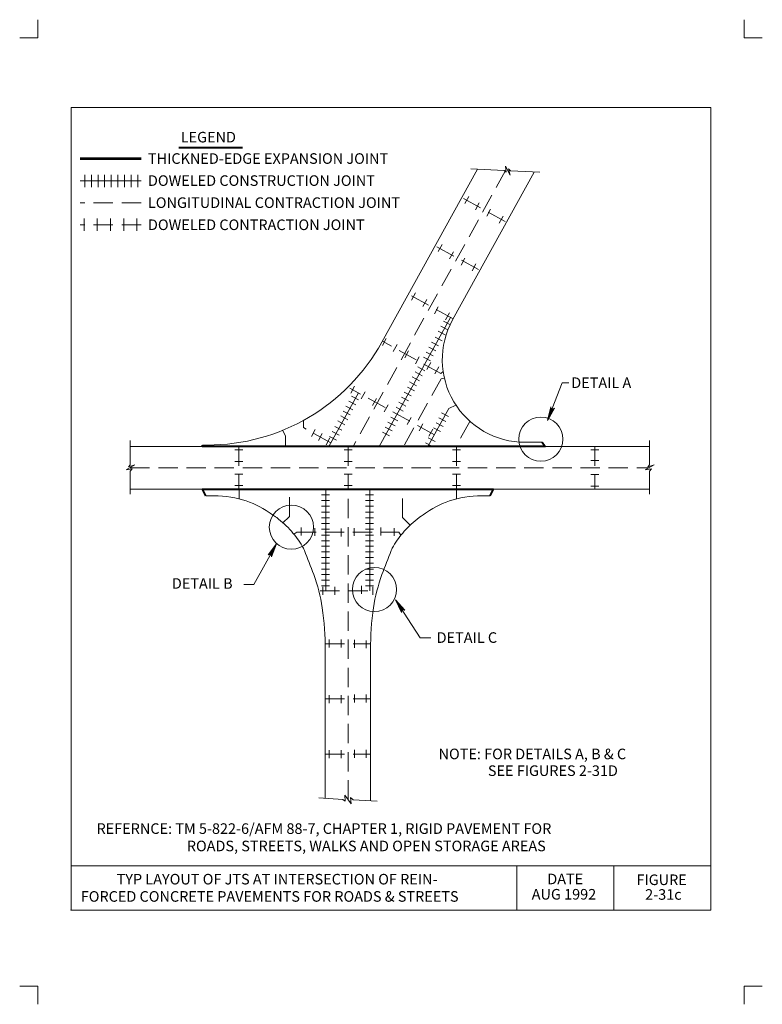
# Model space of a CAD drawing. Units: feet. Extents: x 12 to 20.5, y -0.1 to 11.1.
import ezdxf

# ---------------------------------------------------------------- set-up
doc = ezdxf.new("R2010")
doc.units = ezdxf.units.FT
doc.header["$MEASUREMENT"] = 0
doc.linetypes.add('DGN Style 3', pattern=[0.306368, 0.218834, -0.087534])
doc.layers.get('DEFPOINTS').update_dxf_attribs({"lineweight": 0})
for name, color, linetype, lineweight in [('2-33A', 7, 'Continuous', 0), ('_0', 7, 'Continuous', 0), ('BORDER', 7, 'Continuous', 0), ('DIM', 7, 'Continuous', 0), ('HATCH', 7, 'Continuous', 0)]:
    doc.layers.add(name, color=color, linetype=linetype, lineweight=lineweight)
doc.styles.add('Style-Arial', font='txt')

# ---------------------------------------------------------------- blocks, each defined once
blk = doc.blocks.new('LARROW')
at = {"layer": 'DIM', "color": 7, "linetype": 'Continuous', "lineweight": 13, "flags": 128}
blk.add_lwpolyline([(-0.013031, 0.001885), (0, 0), (-0.013021, -0.001886), (-0.012614, -0.001573), (-0.012041, -0.00101), (-0.011761, -0.00049), (-0.011687, 0), (-0.011792, 0.000552), (-0.012094, 0.001094), (-0.012677, 0.001625), (-0.013031, 0.001885), (-0.000385, 0.000021), (-0.012604, -0.00176), (-0.012229, -0.001479), (-0.011625, -0.000906), (-0.011427, -0.000167), (-0.011563, 0.000573), (-0.011916, 0.001083), (-0.012344, 0.0015), (-0.012635, 0.001729), (-0.001073, 0.000021), (-0.012052, -0.001552), (-0.011667, -0.001302), (-0.011469, -0.000979), (-0.01125, -0.000563), (-0.011135, 0.000021), (-0.011198, 0.0005), (-0.011427, 0.000875), (-0.011896, 0.001177), (-0.012208, 0.001542), (-0.001875, 0.000021), (-0.011448, -0.001323), (-0.011021, -0.000792), (-0.010896, -0.000146), (-0.010958, 0.000573), (-0.011781, 0.001354), (-0.002771, 0.000062), (-0.010896, -0.001073), (-0.010782, -0.000698), (-0.010531, -0.000094), (-0.010687, 0.000552), (-0.011333, 0.001125), (-0.003594, 0.000063), (-0.010604, -0.000833), (-0.010375, -0.000375), (-0.010271, 0.000115), (-0.01076, 0.000875), (-0.004573, 0.000062), (-0.010177, -0.000625), (-0.010021, -0.000282), (-0.009979, 0.000115), (-0.010375, 0.000666), (-0.005739, 0.000063), (-0.009823, -0.000396), (-0.009709, 0.000135), (-0.010084, 0.000458), (-0.006698, 0.000062), (-0.009552, -0.00024), (-0.009615, 0.000271), (-0.007677, 0.000063), (-0.009437, -0.000073), (-0.009489, 0.000083), (-0.008886, 0.000083)], dxfattribs=at)

msp = doc.modelspace()

# ---------------------------------------------------------------- linework, layer by layer
at = {"layer": '2-33A', "color": 7, "linetype": 'Continuous', "lineweight": 13}
for p, q in [((12.625, 0.986906), (12.625, 10.086906)), ((12.625, 10.086906), (19.875, 10.086906)), ((19.875, 0.986906), (19.875, 10.086906)), ((12.625, 1.486906), (19.875, 1.486906)), ((17.675, 0.986906), (17.675, 1.486906)), ((18.775, 0.986906), (18.775, 1.486906)), ((12.625, 0.986906), (19.875, 0.986906))]:
    msp.add_line(p, q, dxfattribs=at)
at = {"layer": '_0', "color": 7, "linetype": 'Continuous', "lineweight": 13}
for p, q in [((12.25, 11.081542), (12.25, 10.875)), ((20.25, 11.081542), (20.25, 10.875)), ((12.25, 10.875), (12.043458, 10.875)), ((20.456542, 10.875), (20.25, 10.875)), ((17.228521, 9.386906), (16.145365, 7.424792)), ((17.533885, 9.371635), (17.154385, 9.390615)), ((17.548052, 9.420594), (17.554271, 9.351385)), ((17.600729, 9.317417), (17.548052, 9.420594)), ((17.579521, 9.391656), (17.600729, 9.317417)), ((17.604479, 9.368104), (17.579521, 9.391656)), ((17.873521, 9.354656), (16.947844, 7.677812)), ((17.554271, 9.351385), (17.533885, 9.371635)), ((17.938, 9.351427), (17.604479, 9.368104)), ((17.087521, 8.998958), (17.130312, 9.078479)), ((17.205573, 8.925531), (17.248354, 9.005042)), ((17.335896, 8.853552), (17.378687, 8.933073)), ((17.476594, 8.775698), (17.519385, 8.855219)), ((16.785469, 8.451802), (16.82826, 8.531313)), ((16.913927, 8.37201), (16.956719, 8.451521)), ((17.04425, 8.300031), (17.087042, 8.379552)), ((17.169333, 8.234896), (17.212125, 8.314406)), ((16.483448, 7.903427), (16.52624, 7.982937)), ((16.611906, 7.82999), (16.654698, 7.90951)), ((16.742229, 7.745302), (16.785021, 7.824813)), ((16.923833, 7.705958), (16.115781, 6.242188)), ((16.86849, 7.680375), (16.911281, 7.759896)), ((16.894365, 7.56374), (16.814844, 7.606531)), ((16.924927, 7.620542), (16.845406, 7.663333)), ((16.829844, 7.441281), (16.750333, 7.484062)), ((16.863802, 7.506948), (16.784281, 7.549729)), ((16.152646, 7.387792), (16.195438, 7.467312)), ((16.275896, 7.320719), (16.318687, 7.40024)), ((16.757635, 7.32725), (16.678115, 7.370042)), ((16.788198, 7.384052), (16.708677, 7.426833)), ((16.406187, 7.246323), (16.448969, 7.325833)), ((16.525979, 7.178802), (16.56876, 7.258323)), ((16.6965, 7.213656), (16.61699, 7.256437)), ((16.727062, 7.270448), (16.647552, 7.31324)), ((16.632333, 7.101708), (16.552812, 7.1445)), ((16.657448, 7.113875), (16.70024, 7.193396)), ((16.748469, 7.064896), (16.79126, 7.144417)), ((16.601771, 7.044917), (16.52225, 7.087698)), ((16.814406, 7.071875), (16.840833, 7.093083)), ((15.794656, 6.84851), (15.837448, 6.928021)), ((16.540646, 6.931312), (16.461125, 6.974104)), ((16.571208, 6.988115), (16.491688, 7.030906)), ((16.816698, 7.011396), (16.854667, 7.018354)), ((15.880656, 6.850583), (15.544792, 6.242188)), ((15.880531, 6.772302), (15.801021, 6.815094)), ((15.913573, 6.78225), (15.956365, 6.861771)), ((16.47825, 6.815365), (16.398729, 6.858156)), ((16.514698, 6.872594), (16.435177, 6.915385)), ((15.819406, 6.658708), (15.739885, 6.7015)), ((15.849969, 6.71551), (15.770448, 6.758292)), ((16.042031, 6.708812), (16.084823, 6.788333)), ((16.17376, 6.633927), (16.216552, 6.713448)), ((16.417115, 6.701771), (16.337604, 6.744562)), ((16.447688, 6.758573), (16.368167, 6.801354)), ((16.905969, 6.672646), (16.98601, 6.710687)), ((15.759594, 6.546729), (15.680073, 6.589521)), ((15.788844, 6.601906), (15.709323, 6.644698)), ((16.386552, 6.644969), (16.307042, 6.68776)), ((16.905969, 6.672646), (16.668344, 6.242188)), ((16.90175, 6.581573), (16.82224, 6.624365)), ((15.258365, 6.457354), (15.258365, 6.538542)), ((15.728354, 6.4895), (15.648833, 6.532281)), ((16.2955, 6.47576), (16.215979, 6.518552)), ((16.326062, 6.532563), (16.246542, 6.575344)), ((16.434115, 6.491146), (16.476906, 6.570656)), ((16.56875, 6.418354), (16.611542, 6.497875)), ((16.840625, 6.467979), (16.761104, 6.510771)), ((16.871187, 6.524781), (16.791667, 6.567563)), ((15.054969, 6.362219), (15.022333, 6.42649)), ((15.348719, 6.355906), (15.39151, 6.435427)), ((15.427333, 6.311552), (15.470125, 6.391073)), ((15.663687, 6.371208), (15.584167, 6.414)), ((15.69425, 6.428), (15.614729, 6.470792)), ((16.234375, 6.362167), (16.154854, 6.404948)), ((16.264937, 6.418958), (16.185417, 6.46175)), ((16.679323, 6.360979), (16.722115, 6.44049)), ((16.810063, 6.411177), (16.730542, 6.453969)), ((13.295719, 6.035771), (13.295719, 6.311385)), ((14.116281, 6.258312), (14.16901, 6.258312)), ((15.514698, 6.260552), (15.557479, 6.340063)), ((15.633115, 6.314406), (15.553604, 6.357198)), ((16.719, 6.241969), (16.63949, 6.28476)), ((16.749573, 6.298771), (16.670052, 6.341552)), ((17.766615, 6.290563), (17.962094, 6.290563)), ((19.178323, 6.034729), (19.178323, 6.311385)), ((13.295719, 6.242188), (14.116281, 6.242188)), ((14.482385, 6.20574), (14.572687, 6.20574)), ((15.719042, 6.20574), (15.809344, 6.20574)), ((16.946094, 6.20574), (17.036396, 6.20574)), ((17.996281, 6.242188), (19.178323, 6.242188)), ((18.514115, 6.20574), (18.604417, 6.20574)), ((13.347917, 6.036573), (13.247937, 5.978063)), ((13.27501, 6.011135), (13.347917, 6.036573)), ((13.295719, 6.035771), (13.27501, 6.011135)), ((14.482385, 6.072479), (14.572687, 6.072479)), ((15.719042, 6.072479), (15.809344, 6.072479)), ((16.946094, 6.072479), (17.036396, 6.072479)), ((18.514115, 6.08475), (18.604417, 6.08475)), ((19.231385, 6.036573), (19.131406, 5.978063)), ((19.15849, 6.011135), (19.231385, 6.036573)), ((19.178323, 6.034729), (19.15849, 6.011135)), ((13.247937, 5.978063), (13.316667, 5.98824)), ((13.316667, 5.98824), (13.295719, 5.964573)), ((13.295719, 5.700896), (13.295719, 5.964573)), ((14.482385, 5.92799), (14.572687, 5.92799)), ((15.719042, 5.92799), (15.809344, 5.92799)), ((16.946094, 5.92799), (17.036396, 5.92799)), ((18.514115, 5.92526), (18.604417, 5.92526)), ((19.131406, 5.978063), (19.200146, 5.98824)), ((19.200146, 5.98824), (19.178323, 5.963594)), ((19.178323, 5.700896), (19.178323, 5.963594)), ((13.295719, 5.758437), (14.114344, 5.758437)), ((14.482385, 5.798604), (14.572687, 5.798604)), ((15.554208, 5.693344), (15.463906, 5.693344)), ((15.512708, 4.607396), (15.512708, 5.758437)), ((15.719042, 5.798604), (15.809344, 5.798604)), ((16.050646, 5.693344), (15.960344, 5.693344)), ((16.009354, 4.607396), (16.009354, 5.758437)), ((16.946094, 5.798604), (17.036396, 5.798604)), ((17.407708, 5.758437), (19.178323, 5.758437)), ((18.514115, 5.794729), (18.604417, 5.794729)), ((15.554208, 5.628844), (15.463906, 5.628844)), ((16.050646, 5.628844), (15.960344, 5.628844)), ((15.554208, 5.564344), (15.463906, 5.564344)), ((15.554208, 5.499844), (15.463906, 5.499844)), ((16.050646, 5.564344), (15.960344, 5.564344)), ((16.050646, 5.499844), (15.960344, 5.499844)), ((15.554208, 5.434417), (15.463906, 5.434417)), ((15.554208, 5.368177), (15.463906, 5.368177)), ((16.050646, 5.434417), (15.960344, 5.434417)), ((16.050646, 5.368177), (15.960344, 5.368177)), ((16.380229, 5.435937), (16.468354, 5.351344)), ((15.150208, 5.248563), (15.181625, 5.272531)), ((15.233437, 5.232823), (15.233437, 5.323125)), ((15.386521, 5.227917), (15.386521, 5.318219)), ((15.554208, 5.303677), (15.463906, 5.303677)), ((15.68674, 5.22301), (15.68674, 5.313312)), ((15.832917, 5.227917), (15.832917, 5.318219)), ((16.050646, 5.303677), (15.960344, 5.303677)), ((16.13501, 5.232823), (16.13501, 5.323125)), ((16.287, 5.227917), (16.287, 5.318219)), ((16.36324, 5.238031), (16.338625, 5.272531)), ((15.554208, 5.239177), (15.463906, 5.239177)), ((15.554208, 5.174677), (15.463906, 5.174677)), ((16.050646, 5.239177), (15.960344, 5.239177)), ((16.050646, 5.174677), (15.960344, 5.174677)), ((15.554208, 5.110802), (15.463906, 5.110802)), ((15.554208, 5.047021), (15.463906, 5.047021)), ((16.050646, 5.110802), (15.960344, 5.110802)), ((16.050646, 5.047021), (15.960344, 5.047021)), ((15.554208, 4.982521), (15.463906, 4.982521)), ((15.554208, 4.918021), (15.463906, 4.918021)), ((16.050646, 4.982521), (15.960344, 4.982521)), ((16.050646, 4.918021), (15.960344, 4.918021)), ((15.554208, 4.853521), (15.463906, 4.853521)), ((16.050646, 4.853521), (15.960344, 4.853521)), ((15.554208, 4.789729), (15.463906, 4.789729)), ((15.554208, 4.725865), (15.463906, 4.725865)), ((16.050646, 4.789729), (15.960344, 4.789729)), ((16.050646, 4.725865), (15.960344, 4.725865)), ((15.554208, 4.661365), (15.463906, 4.661365)), ((15.476583, 4.561458), (15.476583, 4.65176)), ((15.612229, 4.561458), (15.612229, 4.65176)), ((15.914, 4.571271), (15.914, 4.661573)), ((16.050646, 4.661365), (15.960344, 4.661365)), ((16.044417, 4.561458), (16.044417, 4.65176)), ((15.547906, 3.964354), (15.547906, 4.054656)), ((15.685719, 3.964354), (15.685719, 4.054656)), ((15.83649, 3.959448), (15.83649, 4.04975)), ((15.970281, 3.954542), (15.970281, 4.044844)), ((15.503031, 3.937229), (15.503031, 2.256781)), ((16.019031, 3.937229), (16.019031, 2.227302)), ((15.547917, 3.334448), (15.547917, 3.42475)), ((15.685708, 3.334448), (15.685708, 3.42475)), ((15.8365, 3.339365), (15.8365, 3.429656)), ((15.970281, 3.339365), (15.970281, 3.429656)), ((15.547917, 2.709448), (15.547917, 2.79975)), ((15.685708, 2.709448), (15.685708, 2.79975)), ((15.8365, 2.714365), (15.8365, 2.804656)), ((15.970281, 2.714365), (15.970281, 2.804656)), ((15.705969, 2.242146), (15.43399, 2.260729)), ((15.729385, 2.221406), (15.705969, 2.242146)), ((15.72749, 2.290135), (15.729385, 2.221406)), ((15.799792, 2.190167), (15.72749, 2.290135)), ((15.792281, 2.263062), (15.799792, 2.190167)), ((15.822365, 2.237781), (15.792281, 2.263062)), ((16.09201, 2.223125), (15.822365, 2.237781)), ((12.25, 0.125), (12.043458, 0.125)), ((12.25, 0.125), (12.25, -0.081542)), ((20.456542, 0.125), (20.25, 0.125)), ((20.25, 0.125), (20.25, -0.081542))]:
    msp.add_line(p, q, dxfattribs=at)
at = {"layer": '_0', "color": 7, "linetype": 'DGN Style 3', "lineweight": 13}
for p, q in [((17.54826, 9.370917), (15.821073, 6.242188)), ((17.543531, 8.795135), (17.065844, 9.058844)), ((17.241479, 8.247979), (16.763792, 8.511677)), ((16.954146, 7.689229), (16.446146, 7.969656)), ((16.814406, 7.071875), (16.152302, 7.437375)), ((16.816698, 7.011396), (16.392062, 6.242188)), ((16.741781, 6.375208), (15.781833, 6.905135)), ((17.144583, 6.527417), (16.987125, 6.242188)), ((15.568927, 6.285906), (15.258365, 6.457354)), ((15.054969, 6.242188), (15.054969, 6.362219)), ((14.526781, 6.242188), (14.526781, 5.758437)), ((15.764167, 6.242188), (15.764167, 5.758437)), ((16.991979, 6.242188), (16.991979, 5.758437)), ((18.558719, 6.242188), (18.558719, 5.758437)), ((13.295719, 6.000312), (19.178323, 6.000312)), ((14.529083, 5.648906), (14.529083, 5.758437)), ((15.099146, 5.447656), (15.099146, 5.758437)), ((15.764042, 2.240219), (15.764042, 5.755427)), ((16.380229, 5.435937), (16.380229, 5.758437)), ((16.992979, 5.648906), (16.992979, 5.758437)), ((15.099146, 5.447656), (15.020708, 5.372365)), ((15.181625, 5.272531), (16.338625, 5.272531)), ((15.448208, 4.607396), (16.073854, 4.607396)), ((15.503229, 4.005385), (16.018833, 4.005385)), ((15.503229, 3.380385), (16.018833, 3.380385)), ((15.503229, 2.755385), (16.018833, 2.755385))]:
    msp.add_line(p, q, dxfattribs=at)
at = {"layer": '_0', "color": 7, "linetype": 'Continuous', "lineweight": 40, "flags": 128}
for points in [[(17.962094, 6.290563), (17.996281, 6.242188), (14.116281, 6.242188), (14.116281, 6.258312)], [(14.151687, 5.682885), (14.114344, 5.758437), (17.407708, 5.758437), (17.370365, 5.682885)]]:
    msp.add_lwpolyline(points, dxfattribs=at)
at = {"layer": '_0', "color": 7, "linetype": 'Continuous', "lineweight": 0, "flags": 128}
for points in [[(15.503029, 3.937234, 0.041167), (15.470683, 4.414408, 0.050693), (15.374029, 4.790937), (15.374029, 4.790938, 0.006984), (15.268871, 5.064869), (15.268871, 5.064869, 0.037929), (15.245029, 5.113438, 0.050208), (15.122283, 5.280911, 0.045658), (14.954779, 5.435938, 0.015317), (14.930091, 5.453744), (14.930091, 5.453744, 0.004104), (14.835454, 5.516563), (14.835454, 5.516563, 0.085686), (14.527356, 5.649317, 0.073509), (14.151692, 5.68289)], [(16.019029, 3.937234, -0.041167), (16.051375, 4.414408, -0.050693), (16.148029, 4.790937), (16.148029, 4.790938, -0.006984), (16.253188, 5.064869), (16.253187, 5.064869, -0.037929), (16.277029, 5.113438, -0.050208), (16.399775, 5.280911, -0.045658), (16.567279, 5.435938, -0.015317), (16.591967, 5.453744), (16.591967, 5.453744, -0.004104), (16.686604, 5.516563), (16.686604, 5.516563, -0.085686), (16.994702, 5.649317, -0.073509), (17.370366, 5.68289)]]:
    msp.add_lwpolyline(points, format="xyb", dxfattribs=at)
at = {"layer": '_0', "color": 7, "linetype": 'Continuous', "lineweight": 13}
for centre in [(17.948189, 6.325115), (15.121536, 5.328836), (16.062253, 4.621932)]:
    msp.add_circle(centre, 0.25, dxfattribs=at)
for centre, radius, start, end in [((17.766615, 7.225813), 0.93525, 151.099592, 270), ((14.169006, 8.515813), 2.2575, 270, 331.099592)]:
    msp.add_arc(centre, radius, start, end, dxfattribs=at)
msp.add_point((12.625, 0.986906), dxfattribs=at)
at = {"layer": 'BORDER', "color": 7, "linetype": 'Continuous', "lineweight": 13}
for p, q in [((12.780792, 9.18276), (12.780792, 9.32276)), ((12.855792, 9.18276), (12.855792, 9.32276)), ((12.930792, 9.18276), (12.930792, 9.32276)), ((13.005792, 9.18276), (13.005792, 9.32276)), ((13.080792, 9.18276), (13.080792, 9.32276)), ((13.155792, 9.18276), (13.155792, 9.32276)), ((13.230792, 9.18276), (13.230792, 9.32276)), ((13.305792, 9.18276), (13.305792, 9.32276)), ((13.380792, 9.18276), (13.380792, 9.32276)), ((13.418469, 9.255823), (12.728573, 9.255823)), ((12.771875, 8.688292), (12.771875, 8.828292)), ((12.921875, 8.688292), (12.921875, 8.828292)), ((13.071875, 8.688292), (13.071875, 8.828292)), ((13.221875, 8.688292), (13.221875, 8.828292)), ((13.371875, 8.688292), (13.371875, 8.828292))]:
    msp.add_line(p, q, dxfattribs=at)
at = {"layer": 'BORDER', "color": 7, "linetype": 'DGN Style 3', "lineweight": 13}
for p, q in [((13.418469, 9.006781), (12.728573, 9.006781)), ((13.418469, 8.757448), (12.728573, 8.757448))]:
    msp.add_line(p, q, dxfattribs=at)
at = {"layer": 'BORDER', "color": 7, "linetype": 'Continuous', "lineweight": 53, "flags": 128}
msp.add_lwpolyline([(13.418469, 9.504865), (12.728573, 9.504865)], dxfattribs=at)
at = {"layer": 'DIM', "color": 7, "linetype": 'Continuous', "lineweight": 40}
msp.add_line((13.846198, 9.632521), (14.568833, 9.632521), dxfattribs=at)
at = {"layer": 'DIM', "color": 7, "linetype": 'Continuous', "lineweight": 13}
for p, q in [((18.024677, 6.538531), (18.190646, 6.964885)), ((18.190646, 6.964885), (18.263417, 6.964885)), ((14.952969, 5.138479), (14.69426, 4.678677)), ((14.69426, 4.678677), (14.583469, 4.678677)), ((16.30226, 4.505448), (16.582208, 4.071708)), ((16.582208, 4.071708), (16.700406, 4.071708))]:
    msp.add_line(p, q, dxfattribs=at)

# ---------------------------------------------------------------- block references
for p, xscale, yscale, zscale, rotation in [((18.024677, 6.538531), 12, 12, 12, 248.730321), ((14.952969, 5.138479), 12.000001, 12.000001, 12.000001, 60.635653), ((16.30226, 4.505448), 12.000003, 12.000003, 12.000003, 122.839358)]:
    msp.add_blockref('LARROW', p, dxfattribs=dict(at, xscale=xscale, yscale=yscale, zscale=zscale, rotation=rotation))

# ---------------------------------------------------------------- texts
at = {"layer": '2-33A', "color": 7, "linetype": 'Continuous', "lineweight": 13, "style": 'Style-Arial'}
for s, p in [('DATE', (18.021038, 1.27941)), ('FIGURE', (19.031492, 1.270337)), ('AUG 1992', (17.844394, 1.105939)), ('2-31c', (19.129494, 1.103638))]:
    msp.add_text(s, height=0.12, dxfattribs=at).set_placement(p)
at = {"layer": 'BORDER', "color": 7, "linetype": 'Continuous', "lineweight": 13, "style": 'Style-Arial'}
for s, p in [('LEGEND', (13.867799, 9.690094)), ('THICKNED-EDGE EXPANSION JOINT', (13.496333, 9.447208)), ('DOWELED CONSTRUCTION JOINT', (13.496333, 9.197208)), ('LONGITUDINAL CONTRACTION JOINT', (13.496333, 8.947208)), ('DOWELED CONTRACTION JOINT', (13.496333, 8.696438))]:
    msp.add_text(s, height=0.12, dxfattribs=at).set_placement(p)
at = {"layer": 'DEFPOINTS', "color": 7, "linetype": 'Continuous', "lineweight": 13, "style": 'Style-Arial'}
for s, p in [('REFERNCE: TM 5-822-6/AFM 88-7, CHAPTER 1, RIGID PAVEMENT FOR', (12.913813, 1.850542)), ('ROADS, STREETS, WALKS AND OPEN STORAGE AREAS', (13.936583, 1.653583))]:
    msp.add_text(s, height=0.12, dxfattribs=at).set_placement(p)
at = {"layer": 'DIM', "color": 7, "linetype": 'Continuous', "lineweight": 13, "style": 'Style-Arial'}
for s, p in [('DETAIL A', (18.292323, 6.905906)), ('DETAIL B', (13.76732, 4.629833)), ('DETAIL C', (16.767146, 4.016437)), ('NOTE: FOR DETAILS A, B & C', (16.788814, 2.69699)), ('SEE FIGURES 2-31D', (17.347531, 2.507344))]:
    msp.add_text(s, height=0.12, dxfattribs=at).set_placement(p)
at = {"layer": 'HATCH', "color": 7, "linetype": 'Continuous', "lineweight": 13, "style": 'Style-Arial'}
for s, p in [('TYP LAYOUT OF JTS AT INTERSECTION OF REIN-', (13.141795, 1.277079)), ('FORCED CONCRETE PAVEMENTS FOR ROADS & STREETS', (12.73525, 1.081496))]:
    msp.add_text(s, height=0.12, dxfattribs=at).set_placement(p)

doc.saveas('drawing.dxf')
